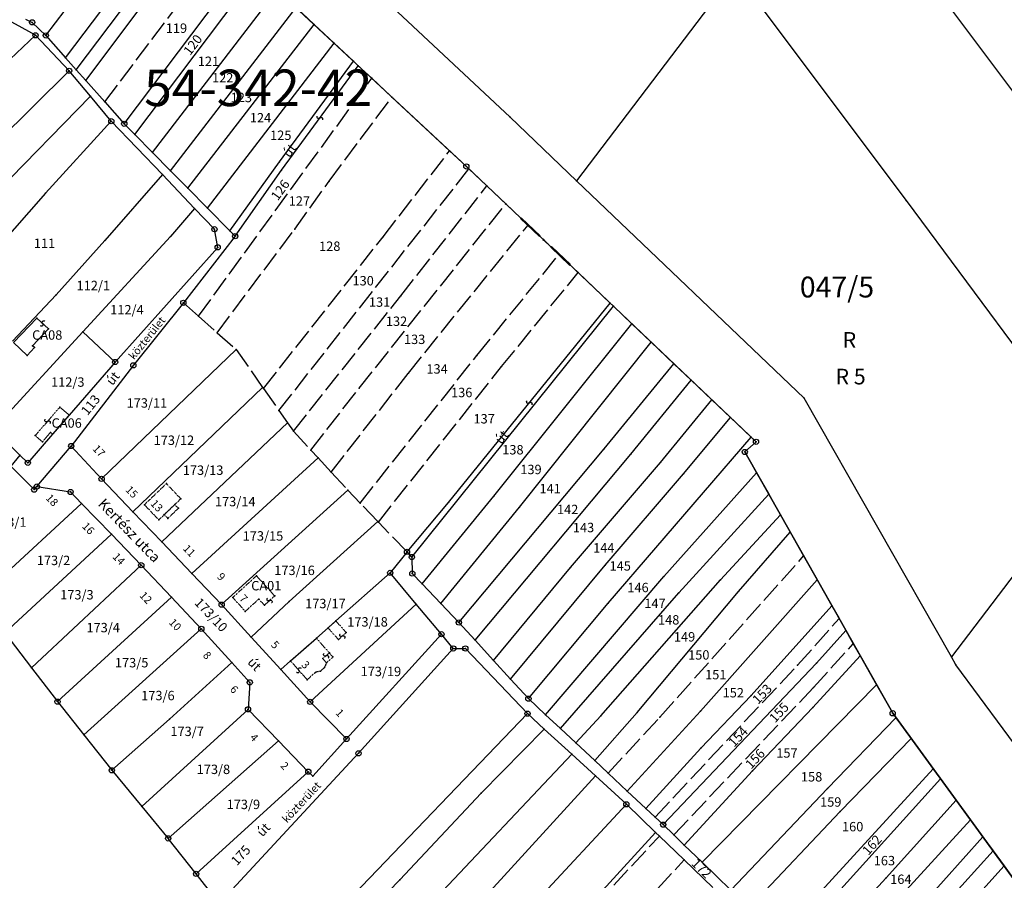
# Model space of a CAD drawing. Extents: x 596999 to 600011, y 195998 to 198002.
# Drawn here: x 599164 to 599542, y 197201 to 197531 of the extents above; entities that cross this region are included whole.
import ezdxf

# ---------------------------------------------------------------- set-up
doc = ezdxf.new("R2010")
doc.units = 0
doc.header["$MEASUREMENT"] = 0
for name, pattern in [('ITR-1-0.20 mm', [0]), ('ITR-10-0.18 mm', [0]), ('ITR-10-0.20 mm', [0]), ('ITR-102-0.16 mm', [0]), ('ITR-11-0.18 mm', [0]), ('ITR-14-0.12 mm', [0]), ('ITR-15-0.18 mm', [0]), ('ITR-16-0.18 mm', [0]), ('ITR-206-0.10 mm', [0]), ('ITR-30-0.18 mm', [3.33556e-28, 0, 3.33556e-28]), ('ITR-31-0.18 mm', [3.33575e-28, 0, 3.33575e-28]), ('ITR-35-0.18 mm', [3.33591e-28, 0, 3.33591e-28]), ('ITR-36-0.18 mm', [3.33573e-28, 0, 3.33573e-28]), ('ITR-43-0.12 mm', [0]), ('ITR-7-0.18 mm', [0]), ('ITR-7-0.20 mm', [0]), ('ITR-79-0.12 mm', [0]), ('ITR-82-0.18 mm', [10, 8, -2]), ('ITR-9-0.18 mm', [0]), ('ITR-94-0.18 mm', [0]), ('ITR-96-0.12 mm', [0])]:
    doc.linetypes.add(name, pattern=pattern)
doc.layers.get('0').update_dxf_attribs({"color": 1})
for name, color, linetype in [('ITR-10-FRL_HATÁR', 90, 'ITR-10-0.18 mm'), ('ITR-102-2000_MA', 202, 'ITR-102-0.16 mm'), ('ITR-11-HRSZ', 90, 'ITR-11-0.18 mm'), ('ITR-14-ALR_MÜV_ÁG', 210, 'ITR-14-0.12 mm'), ('ITR-15-MIN_OSZT', 50, 'ITR-15-0.18 mm'), ('ITR-16-SZA_ALR', 7, 'ITR-16-0.18 mm'), ('ITR-206-HATÁRPONT', 50, 'ITR-206-0.10 mm'), ('ITR-30-LAKóÉPÜLET', 142, 'ITR-30-0.18 mm'), ('ITR-31-GAZD_ÉPÜLET', 74, 'ITR-31-0.18 mm'), ('ITR-35-HÁZSZÁM', 142, 'ITR-35-0.18 mm'), ('ITR-36-ÉPÜLET_TART', 32, 'ITR-36-0.18 mm'), ('ITR-43-UTCANÉV', 10, 'ITR-43-0.12 mm'), ('ITR-7-FEKVÉSHATÁR', 130, 'ITR-7-0.18 mm'), ('ITR-79-KAPCSOLóJEL', 7, 'ITR-79-0.12 mm'), ('ITR-82-TERV_HATÁR', 90, 'ITR-82-0.18 mm'), ('ITR-9-TÖMBHATÁR', 210, 'ITR-9-0.18 mm'), ('ITR-94-REND.LEN_ÉP', 10, 'ITR-94-0.18 mm'), ('ITR-96-GEOKOD', 174, 'ITR-96-0.12 mm'), ('Pont', 1, 'ITR-1-0.20 mm')]:
    doc.layers.add(name, color=color, linetype=linetype)
doc.styles.add('ITR-11-7.00mm dőlt', font='Arial CE', dxfattribs={"width": 6, "oblique": 15, "height": 14})
doc.styles.add('ITR-13-2.00mm dőlt', font='Arial CE', dxfattribs={"width": 4, "oblique": 15, "height": 8})
doc.styles.add('ITR-15-1.50mm dőlt', font='Arial CE', dxfattribs={"width": 3, "oblique": 15, "height": 6})
doc.styles.add('ITR-16-1.50mm dőlt', font='Arial CE', dxfattribs={"width": 3, "oblique": 15, "height": 6})
doc.styles.add('ITR-16-1.80mm dőlt', font='Arial CE', dxfattribs={"width": 2, "oblique": 15, "height": 4})
doc.styles.add('ITR-18-1.80mm dőlt', font='Arial CE', dxfattribs={"width": 2, "oblique": 15, "height": 4})
doc.styles.add('ITR-19-1.50mm dőlt', font='Arial CE', dxfattribs={"oblique": 15, "height": 3})
doc.styles.add('ITR-30-1.50mm álló', font='Arial CE', dxfattribs={"height": 3})
doc.styles.add('ITR-37-2.00mm dőlt', font='Arial CE', dxfattribs={"width": 2, "oblique": 15, "height": 4})
doc.styles.add('ITR-61-1.80mm álló', font='Arial CE', dxfattribs={"width": 2, "height": 4})

# ---------------------------------------------------------------- blocks, each defined once
blk = doc.blocks.new('DAT_2000.FNT-37')
at = {"linetype": 'Continuous'}
for p, q in [((-2, 0.1), (-7, 0.1)), ((-7, 0.1), (-7, -0.1)), ((-2.05, 0.05), (-6.95, 0.05)), ((-6.95, 0.05), (-6.95, -0.05)), ((-2.1, 0), (-6.9, 0)), ((-2.05, -0.05), (-2.05, 0.05)), ((-2, -0.1), (-2, 0.1)), ((-1.05, 0.1), (-1.05, -0.1)), ((-1, -0.1), (-1, 0.1)), ((-0.95, 0.1), (-0.95, -0.1)), ((-0.05, 0.1), (-0.05, -0.1)), ((0, -0.1), (0, 0.1)), ((0.05, -0.1), (0.05, 0.1)), ((1, 0.1), (1, -0.1)), ((6, 0.1), (1, 0.1)), ((1.05, 0.05), (1.05, -0.05)), ((5.95, 0.05), (1.05, 0.05)), ((1.1, 0), (5.9, 0)), ((5.95, -0.05), (5.95, 0.05)), ((6, -0.1), (6, 0.1)), ((-7, -0.1), (-2, -0.1)), ((-6.95, -0.05), (-2.05, -0.05)), ((1, -0.1), (6, -0.1)), ((1.05, -0.05), (5.95, -0.05))]:
    blk.add_line(p, q, dxfattribs=at)
blk.add_circle((0, 0), 0.1, dxfattribs=at)
blk.add_circle((0, 0), 0.1, dxfattribs=at)
blk = doc.blocks.new('DAT_2000.FNT-30')
at = {"linetype": 'Continuous'}
for radius in [0.5, 0.05, 0]:
    blk.add_circle((0, 0), radius, dxfattribs=at)
blk = doc.blocks.new('DAT_2000.FNT-39')
at = {"linetype": 'Continuous'}
for p, q in [((-0.3, 0.35), (-0.25, 0.45)), ((-0.3, 0.25), (-0.3, 0.35)), ((-0.25, 0.15), (-0.3, 0.25)), ((-0.25, 0.45), (-0.15, 0.55)), ((-0.15, 0.05), (-0.25, 0.15)), ((-0.15, 0.55), (-0.05, 0.6)), ((-0.05, 0), (-0.15, 0.05)), ((-0.05, 0.6), (0, 0.6)), ((0, 0), (-0.05, 0)), ((0, 0), (0.05, 0)), ((0.05, 0), (0.15, -0.05)), ((0.05, -0.6), (0, -0.6)), ((0.15, -0.55), (0.05, -0.6)), ((0.15, -0.05), (0.25, -0.15)), ((0.25, -0.45), (0.15, -0.55)), ((0.25, -0.15), (0.3, -0.25)), ((0.3, -0.35), (0.25, -0.45)), ((0.3, -0.25), (0.3, -0.35))]:
    blk.add_line(p, q, dxfattribs=at)

msp = doc.modelspace()

# ---------------------------------------------------------------- linework, layer by layer
at = {"layer": 'ITR-10-FRL_HATÁR', "color": 74, "linetype": 'ITR-10-0.20 mm'}
for p, q in [((599335.8, 197474.31), (599088.33, 197704.81)), ((599549.15, 197498.04), (599439.33, 197645.43)), ((599352.63, 197493.14), (599271.47, 197569.15)), ((599438.85, 197548.77), (599378.06, 197468.84)), ((599438.85, 197548.77), (599504.43, 197461.31)), ((599378.06, 197468.84), (599352.63, 197493.14)), ((599446.89, 197368.77), (599335.8, 197474.31)), ((599465.38, 197385.44), (599378.06, 197468.84)), ((599504.43, 197461.31), (599578.68, 197361.04)), ((599521.81, 197286.28), (599465.38, 197385.44)), ((599442.58, 197364.86), (599446.89, 197368.77)), ((599499.29, 197264.71), (599442.58, 197364.86)), ((599578.68, 197361.04), (599521.81, 197286.28)), ((599523.51, 197283.3), (599521.81, 197286.28)), ((599567.35, 197223.99), (599523.51, 197283.3)), ((599545.91, 197200.85), (599499.29, 197264.71))]:
    msp.add_line(p, q, dxfattribs=at)
at = {"layer": 'ITR-10-FRL_HATÁR', "color": 90, "linetype": 'ITR-10-0.18 mm'}
for p, q in [((599174.49, 197524.5), (599218.99, 197583.11)), ((599182.12, 197515.93), (599227.04, 197575.61)), ((599186.2, 197511.33), (599231.54, 197571.42)), ((599189.83, 197507.25), (599235.42, 197567.8)), ((599204.6, 197490.65), (599251.45, 197552.88)), ((599208.68, 197486.52), (599255.67, 197548.94)), ((599215.43, 197479.69), (599263.24, 197541.89)), ((599222.38, 197472.66), (599270.47, 197535.16)), ((599270.47, 197535.16), (599277.39, 197528.71)), ((599170.57, 197524.57), (599156.26, 197532.45)), ((599166.76, 197530.78), (599169.26, 197529.52)), ((599169.26, 197529.52), (599174.49, 197524.5)), ((599229.01, 197465.95), (599277.39, 197528.71)), ((599277.39, 197528.71), (599285.08, 197521.55)), ((599170.57, 197524.57), (599144.32, 197499.95)), ((599183.46, 197510.96), (599170.57, 197524.57)), ((599174.49, 197524.5), (599182.12, 197515.93)), ((599236.57, 197458.29), (599285.08, 197521.55)), ((599285.08, 197521.55), (599292.53, 197514.61)), ((599182.12, 197515.93), (599186.2, 197511.33)), ((599264.1, 197476.07), (599292.53, 197514.61)), ((599292.53, 197514.61), (599294.34, 197512.92)), ((599294.34, 197512.92), (599299.51, 197508.12)), ((599183.46, 197510.96), (599141.16, 197469.14)), ((599191.6, 197501.23), (599183.46, 197510.96)), ((599186.2, 197511.33), (599189.83, 197507.25)), ((599189.83, 197507.25), (599197.12, 197499.06)), ((599299.51, 197508.12), (599307.26, 197500.9)), ((599191.6, 197501.23), (599153.15, 197461.8)), ((599199.63, 197491.63), (599191.6, 197501.23)), ((599197.12, 197499.06), (599204.6, 197490.65)), ((599307.26, 197500.9), (599329.37, 197480.3)), ((599199.63, 197491.63), (599174.34, 197464.06)), ((599219.21, 197471.15), (599199.63, 197491.63)), ((599204.6, 197490.65), (599208.68, 197486.52)), ((599208.68, 197486.52), (599215.43, 197479.69)), ((599215.43, 197479.69), (599222.38, 197472.66)), ((599329.37, 197480.3), (599335.8, 197474.31)), ((599245.1, 197449.65), (599264.1, 197476.07)), ((599219.21, 197471.15), (599197.15, 197445.88)), ((599231.58, 197458.2), (599219.21, 197471.15)), ((599222.38, 197472.66), (599229.01, 197465.95)), ((599335.8, 197474.31), (599336.79, 197473.37)), ((599336.79, 197473.37), (599343.68, 197466.83)), ((599174.34, 197464.06), (599155.98, 197443.23)), ((599229.01, 197465.95), (599236.57, 197458.29)), ((599343.68, 197466.83), (599350.94, 197459.93)), ((599350.94, 197459.93), (599359.45, 197451.85)), ((599231.58, 197458.2), (599222.35, 197447.41)), ((599239.19, 197450.23), (599231.58, 197458.2)), ((599236.57, 197458.29), (599245.1, 197449.65)), ((599240.43, 197443.28), (599239.19, 197450.23)), ((599245.1, 197449.65), (599247.15, 197447.58)), ((599359.45, 197451.85), (599371.32, 197440.57)), ((599197.15, 197445.88), (599178.45, 197425.06)), ((599222.35, 197447.41), (599188.65, 197410.87)), ((599247.15, 197447.58), (599227.27, 197422.03)), ((599201.08, 197399.33), (599240.43, 197443.28)), ((599371.32, 197440.57), (599378.66, 197433.59)), ((599378.66, 197433.59), (599390.96, 197421.91)), ((599178.45, 197425.06), (599161.73, 197407.3)), ((599227.27, 197422.03), (599208.08, 197398.07)), ((599390.96, 197421.91), (599392.23, 197420.7)), ((599314.91, 197324.6), (599392.23, 197420.7)), ((599392.23, 197420.7), (599399.24, 197414.03)), ((599188.65, 197410.87), (599154.35, 197373.68)), ((599201.08, 197399.33), (599188.65, 197410.87)), ((599346.39, 197347.86), (599399.24, 197414.03)), ((599399.24, 197414.03), (599406.63, 197407.01)), ((599356.19, 197343.65), (599406.63, 197407.01)), ((599406.63, 197407.01), (599415.41, 197398.68)), ((599247.46, 197404.15), (599195.91, 197354.55)), ((599201.08, 197399.33), (599183.43, 197379)), ((599208.08, 197398.07), (599184.26, 197367.14)), ((599388.66, 197366.07), (599415.41, 197398.68)), ((599415.41, 197398.68), (599422.03, 197392.39)), ((599398.89, 197364.05), (599422.03, 197392.39)), ((599422.03, 197392.39), (599429.97, 197384.84)), ((599257.66, 197389.63), (599207.94, 197341.96)), ((599410.29, 197360.87), (599429.97, 197384.84)), ((599429.97, 197384.84), (599437.09, 197378.08)), ((599183.43, 197379), (599177.07, 197371.67)), ((599419.1, 197356.45), (599437.09, 197378.08)), ((599437.09, 197378.08), (599445.02, 197370.54)), ((599154.35, 197373.68), (599164.61, 197363.63)), ((599267.19, 197376.07), (599218.99, 197330.38)), ((599177.07, 197371.67), (599167.58, 197360.73)), ((599390.21, 197306.92), (599445.02, 197370.54)), ((599445.02, 197370.54), (599446.89, 197368.77)), ((599171.07, 197351.61), (599184.26, 197367.14)), ((599184.26, 197367.14), (599195.91, 197354.55)), ((599332.91, 197299.5), (599388.66, 197366.07)), ((599446.89, 197368.77), (599442.58, 197364.86)), ((599164.61, 197363.63), (599161.1, 197359.39)), ((599164.61, 197363.63), (599167.58, 197360.73)), ((599278.93, 197362.61), (599230.57, 197318.26)), ((599339.14, 197292.69), (599398.89, 197364.05)), ((599442.58, 197364.86), (599447.09, 197356.9)), ((599170.06, 197350.42), (599161.1, 197359.39)), ((599375.76, 197320.55), (599410.29, 197360.87)), ((599195.91, 197354.55), (599207.94, 197341.96)), ((599389.05, 197321.52), (599419.1, 197356.45)), ((599411.5, 197317.17), (599447.09, 197356.9)), ((599447.09, 197356.9), (599451.74, 197348.69)), ((599170.06, 197350.42), (599171.07, 197351.61)), ((599171.07, 197351.61), (599183.99, 197349.53)), ((599290.33, 197350.26), (599241.95, 197306.34)), ((599188.2, 197345.17), (599183.99, 197349.53)), ((599318.84, 197314.28), (599346.39, 197347.86)), ((599417.32, 197310.91), (599451.74, 197348.69)), ((599451.74, 197348.69), (599456.24, 197340.74)), ((599148.27, 197308.49), (599188.2, 197345.17)), ((599199.68, 197333.3), (599188.2, 197345.17)), ((599326.02, 197306.74), (599356.19, 197343.65)), ((599207.94, 197341.96), (599218.99, 197330.38)), ((599433.21, 197315.9), (599456.24, 197340.74)), ((599456.24, 197340.74), (599459.99, 197334.11)), ((599301.81, 197338.26), (599267.84, 197307.55)), ((599158.76, 197295.58), (599199.68, 197333.3)), ((599211.12, 197321.47), (599199.68, 197333.3)), ((599440.2, 197311.4), (599459.99, 197334.11)), ((599459.99, 197334.11), (599465.15, 197324.99)), ((599218.99, 197330.38), (599230.57, 197318.26)), ((599313.04, 197326.55), (599306.6, 197318.51)), ((599314.91, 197324.6), (599313.04, 197326.55)), ((599314.91, 197324.6), (599315.06, 197318.26)), ((599465.15, 197324.99), (599470.31, 197315.89)), ((599211.12, 197321.47), (599169.08, 197282.09)), ((599222.67, 197309.23), (599211.12, 197321.47)), ((599346.16, 197285), (599375.76, 197320.55)), ((599352.78, 197277.76), (599389.05, 197321.52)), ((599230.57, 197318.26), (599241.95, 197306.34)), ((599285.76, 197300.1), (599306.6, 197318.51)), ((599316.59, 197306.56), (599306.6, 197318.51)), ((599315.06, 197318.26), (599318.84, 197314.28)), ((599366.17, 197264.17), (599411.5, 197317.17)), ((599318.84, 197314.28), (599326.02, 197306.74)), ((599387.39, 197263.76), (599433.21, 197315.9)), ((599425.65, 197265.54), (599470.31, 197315.89)), ((599470.31, 197315.89), (599475.96, 197305.91)), ((599178.98, 197269.16), (599222.67, 197309.23)), ((599234.15, 197297.07), (599222.67, 197309.23)), ((599371.84, 197258.88), (599417.32, 197310.91)), ((599401.3, 197264.98), (599440.2, 197311.4)), ((599241.95, 197306.34), (599253.3, 197293.89)), ((599267.84, 197307.55), (599253.3, 197293.89)), ((599275.93, 197269.08), (599316.59, 197306.56)), ((599326.24, 197295.02), (599316.59, 197306.56)), ((599326.02, 197306.74), (599332.91, 197299.5)), ((599359.59, 197270.31), (599390.21, 197306.92)), ((599444.98, 197271.46), (599475.96, 197305.91)), ((599475.96, 197305.91), (599478.72, 197301.03)), ((599478.72, 197301.03), (599481.33, 197296.43)), ((599278.27, 197293.48), (599282.76, 197297.46)), ((599282.76, 197297.46), (599285.76, 197300.1)), ((599332.91, 197299.5), (599339.14, 197292.69)), ((599158.76, 197295.58), (599169.08, 197282.09)), ((599189.05, 197256.44), (599234.15, 197297.07)), ((599234.15, 197297.07), (599245.86, 197284.14)), ((599253.3, 197293.89), (599264.64, 197281.45)), ((599268.39, 197284.76), (599278.27, 197293.48)), ((599289.83, 197254.87), (599326.24, 197295.02)), ((599330.8, 197289.56), (599326.24, 197295.02)), ((599470.03, 197283.88), (599481.33, 197296.43)), ((599481.33, 197296.43), (599484.2, 197291.37)), ((599330.8, 197289.56), (599294.45, 197249.36)), ((599330.8, 197289.56), (599335.42, 197289.54)), ((599335.42, 197289.54), (599359.27, 197264.57)), ((599339.14, 197292.69), (599346.16, 197285)), ((599484.2, 197291.37), (599486.81, 197286.76)), ((599468.63, 197266.96), (599486.81, 197286.76)), ((599486.81, 197286.76), (599493.15, 197275.56)), ((599169.08, 197282.09), (599178.98, 197269.16)), ((599221.99, 197262.4), (599245.86, 197284.14)), ((599245.86, 197284.14), (599252.73, 197276.55)), ((599264.64, 197281.45), (599268.39, 197284.76)), ((599346.16, 197285), (599352.78, 197277.76)), ((599411.3, 197222.03), (599470.03, 197283.88)), ((599264.64, 197281.45), (599275.93, 197269.08)), ((599252.73, 197276.55), (599252.07, 197266.2)), ((599352.78, 197277.76), (599359.59, 197270.31)), ((599426.18, 197207.58), (599493.15, 197275.56)), ((599493.15, 197275.56), (599499.29, 197264.71)), ((599425.78, 197251.3), (599444.98, 197271.46)), ((599178.98, 197269.16), (599189.05, 197256.44)), ((599289.83, 197254.87), (599275.93, 197269.08)), ((599359.59, 197270.31), (599366.17, 197264.17)), ((599445.59, 197242.66), (599468.63, 197266.96)), ((599252.07, 197266.2), (599211.29, 197229.02)), ((599252.07, 197266.2), (599263.72, 197254.16)), ((599275.46, 197177.41), (599359.27, 197264.57)), ((599359.27, 197264.57), (599365.69, 197258.68)), ((599366.17, 197264.17), (599371.84, 197258.88)), ((599377.76, 197253.35), (599387.39, 197263.76)), ((599385.03, 197246.56), (599401.3, 197264.98)), ((599397.51, 197234.9), (599425.65, 197265.54)), ((599499.29, 197264.71), (599500.55, 197262.99)), ((599199.82, 197242.85), (599221.99, 197262.4)), ((599474.3, 197235.91), (599500.55, 197262.99)), ((599500.55, 197262.99), (599506.34, 197255.05)), ((599189.05, 197256.44), (599199.82, 197242.85)), ((599341.5, 197234.06), (599365.69, 197258.68)), ((599365.69, 197258.68), (599376.2, 197249.03)), ((599371.84, 197258.88), (599377.76, 197253.35)), ((599221.46, 197216.75), (599263.72, 197254.16)), ((599263.72, 197254.16), (599275.18, 197242.32)), ((599276.86, 197240.58), (599289.83, 197254.87)), ((599377.76, 197253.35), (599385.03, 197246.56)), ((599479.16, 197227.06), (599506.34, 197255.05)), ((599506.34, 197255.05), (599514.84, 197243.42)), ((599294.45, 197249.36), (599244.27, 197195.36)), ((599310.85, 197179.79), (599376.2, 197249.03)), ((599376.2, 197249.03), (599385.3, 197240.69)), ((599404.62, 197228.26), (599425.78, 197251.3)), ((599385.03, 197246.56), (599390.17, 197241.75)), ((599199.82, 197242.85), (599211.29, 197229.02)), ((599232.17, 197203.14), (599275.18, 197242.32)), ((599275.18, 197242.32), (599276.86, 197240.58)), ((599385.3, 197240.69), (599326.63, 197176.6)), ((599385.3, 197240.69), (599397.15, 197229.82)), ((599390.17, 197241.75), (599397.51, 197234.9)), ((599419.37, 197214.19), (599445.59, 197242.66)), ((599456.09, 197179.35), (599514.84, 197243.42)), ((599514.84, 197243.42), (599517.59, 197239.64)), ((599459.89, 197175.82), (599517.59, 197239.64)), ((599517.59, 197239.64), (599523.6, 197231.41)), ((599310.32, 197200.91), (599341.5, 197234.06)), ((599397.51, 197234.9), (599404.62, 197228.26)), ((599437.21, 197196.88), (599474.3, 197235.91)), ((599346, 197174.95), (599397.15, 197229.82)), ((599397.15, 197229.82), (599408.35, 197219.06)), ((599496.85, 197201.63), (599523.6, 197231.41)), ((599523.6, 197231.41), (599529.11, 197223.87)), ((599211.29, 197229.02), (599221.46, 197216.75)), ((599404.62, 197228.26), (599408.17, 197224.94)), ((599444.28, 197190.31), (599479.16, 197227.06)), ((599408.17, 197224.94), (599411.3, 197222.03)), ((599411.3, 197222.03), (599415.32, 197218.12)), ((599500.46, 197192.6), (599529.11, 197223.87)), ((599529.11, 197223.87), (599533.84, 197217.39)), ((599388.1, 197196.88), (599408.35, 197219.06)), ((599408.35, 197219.06), (599409.81, 197217.66)), ((599415.32, 197218.12), (599419.37, 197214.19)), ((599232.17, 197203.14), (599221.46, 197216.75)), ((599409.81, 197217.66), (599419.33, 197208.51)), ((599419.37, 197214.19), (599426.18, 197207.58)), ((599502.63, 197182.42), (599533.84, 197217.39)), ((599533.84, 197217.39), (599537.8, 197211.96)), ((599505.94, 197176.71), (599537.8, 197211.96)), ((599537.8, 197211.96), (599542, 197206.21)), ((599419.33, 197208.51), (599430.34, 197197.93)), ((599426.18, 197207.58), (599437.21, 197196.88)), ((599236.76, 197197.3), (599232.17, 197203.14)), ((599524.21, 197186.52), (599542, 197206.21)), ((599542, 197206.21), (599545.91, 197200.85)), ((599246.3, 197135.18), (599310.32, 197200.91)), ((599477.1, 197180.32), (599496.85, 197201.63))]:
    msp.add_line(p, q, dxfattribs=at)
at = {"layer": 'ITR-16-SZA_ALR', "color": 7, "linetype": 'ITR-16-0.18 mm'}
for p, q in [((599264.88, 197472.84), (599294.34, 197512.92)), ((599247.15, 197447.58), (599264.88, 197472.84)), ((599328.93, 197345.48), (599390.96, 197421.91)), ((599313.04, 197326.55), (599328.93, 197345.48))]:
    msp.add_line(p, q, dxfattribs=at)
at = {"layer": 'ITR-30-LAKóÉPÜLET', "color": 142, "linetype": 'ITR-30-0.18 mm'}
for p, q in [((599220.76, 197352.72), (599212.31, 197344.63)), ((599226.29, 197346.94), (599220.76, 197352.72)), ((599223.98, 197344.73), (599226.29, 197346.94)), ((599212.31, 197344.63), (599217.84, 197338.85)), ((599219.94, 197340.85), (599223.98, 197344.73)), ((599217.84, 197338.85), (599219.94, 197340.85)), ((599246.19, 197309.11), (599255.3, 197317.38)), ((599255.3, 197317.38), (599262.29, 197309.68)), ((599251.03, 197303.78), (599246.19, 197309.11)), ((599256.21, 197308.49), (599251.03, 197303.78)), ((599258.36, 197306.12), (599256.21, 197308.49)), ((599262.29, 197309.68), (599258.36, 197306.12)), ((599268.39, 197284.76), (599278.27, 197293.48)), ((599278.27, 197293.48), (599283.25, 197287.84)), ((599283.25, 197287.84), (599280.76, 197285.64)), ((599282.13, 197284.09), (599284.62, 197286.29)), ((599284.62, 197286.29), (599283.25, 197287.84)), ((599274.74, 197277.57), (599268.39, 197284.76)), ((599281.38, 197282.22), (599279.9, 197280.91)), ((599280.76, 197285.64), (599282.13, 197284.09)), ((599282.13, 197284.09), (599281.38, 197282.22)), ((599277.95, 197280.4), (599274.74, 197277.57)), ((599279.9, 197280.91), (599277.95, 197280.4))]:
    msp.add_line(p, q, dxfattribs=at)
at = {"layer": 'ITR-31-GAZD_ÉPÜLET', "color": 74, "linetype": 'ITR-31-0.18 mm'}
for p, q in [((599170.47, 197371.14), (599179.92, 197382.04)), ((599179.92, 197382.04), (599183.43, 197379)), ((599183.43, 197379), (599177.07, 197371.67)), ((599173.21, 197368.77), (599170.47, 197371.14)), ((599176.3, 197372.34), (599173.21, 197368.77)), ((599177.07, 197371.67), (599176.3, 197372.34)), ((599282.76, 197297.46), (599285.76, 197300.1)), ((599286.74, 197292.96), (599282.76, 197297.46)), ((599285.76, 197300.1), (599289.73, 197295.61)), ((599289.73, 197295.61), (599286.74, 197292.96))]:
    msp.add_line(p, q, dxfattribs=at)
at = {"layer": 'ITR-36-ÉPÜLET_TART', "color": 32, "linetype": 'ITR-36-0.18 mm'}
for p, q in [((599223.98, 197344.73), (599219.94, 197340.85)), ((599221.32, 197339.4), (599225.36, 197343.28)), ((599225.36, 197343.28), (599223.98, 197344.73)), ((599219.94, 197340.85), (599221.32, 197339.4))]:
    msp.add_line(p, q, dxfattribs=at)
at = {"layer": 'ITR-7-FEKVÉSHATÁR', "color": 130, "linetype": 'ITR-7-0.18 mm'}
for p, q in [((599088.33, 197704.81), (599335.8, 197474.31)), ((599335.8, 197474.31), (599446.89, 197368.77)), ((599446.89, 197368.77), (599442.58, 197364.86)), ((599442.58, 197364.86), (599499.29, 197264.71)), ((599499.29, 197264.71), (599545.91, 197200.85))]:
    msp.add_line(p, q, dxfattribs=at)
at = {"layer": 'ITR-7-FEKVÉSHATÁR', "color": 50, "linetype": 'ITR-7-0.20 mm'}
for p, q in [((599088.33, 197704.81), (599335.8, 197474.31)), ((599335.8, 197474.31), (599446.89, 197368.77)), ((599446.89, 197368.77), (599442.58, 197364.86)), ((599442.58, 197364.86), (599499.29, 197264.71)), ((599499.29, 197264.71), (599545.91, 197200.85))]:
    msp.add_line(p, q, dxfattribs=at)
at = {"layer": 'ITR-82-TERV_HATÁR', "color": 90, "linetype": 'ITR-82-0.18 mm'}
for p, q in [((599197.12, 197499.06), (599243.46, 197560.31)), ((599233.11, 197416.86), (599299.51, 197508.12)), ((599283.15, 197468.65), (599307.26, 197500.9)), ((599303.9, 197447.34), (599329.37, 197480.3)), ((599263.9, 197380.74), (599336.79, 197473.37)), ((599269.96, 197450.21), (599283.15, 197468.65)), ((599310.65, 197424.67), (599343.68, 197466.83)), ((599294.68, 197389.32), (599350.94, 197459.93)), ((599240.21, 197410.57), (599269.96, 197450.21)), ((599313.58, 197395.11), (599359.45, 197451.85)), ((599257.98, 197389.18), (599303.9, 197447.34)), ((599339.87, 197401.89), (599371.32, 197440.57)), ((599349.29, 197397.59), (599378.66, 197433.59)), ((599227.27, 197422.03), (599233.11, 197416.86)), ((599269.45, 197372.86), (599310.65, 197424.67)), ((599233.11, 197416.86), (599240.21, 197410.57)), ((599240.21, 197410.57), (599247.46, 197404.15)), ((599247.46, 197404.15), (599257.66, 197389.63)), ((599295.07, 197345.3), (599339.87, 197401.89)), ((599302.05, 197338.01), (599349.29, 197397.59)), ((599283.97, 197357.15), (599313.58, 197395.11)), ((599257.66, 197389.63), (599257.98, 197389.18)), ((599257.98, 197389.18), (599263.9, 197380.74)), ((599276.18, 197365.58), (599294.68, 197389.32)), ((599263.9, 197380.74), (599267.19, 197376.07)), ((599267.19, 197376.07), (599269.45, 197372.86)), ((599269.45, 197372.86), (599276.18, 197365.58)), ((599276.18, 197365.58), (599278.93, 197362.61)), ((599278.93, 197362.61), (599283.97, 197357.15)), ((599283.97, 197357.15), (599290.33, 197350.26)), ((599295.07, 197345.3), (599290.33, 197350.26)), ((599301.81, 197338.26), (599295.07, 197345.3)), ((599302.05, 197338.01), (599301.81, 197338.26)), ((599313.04, 197326.55), (599302.05, 197338.01)), ((599409.98, 197263.2), (599465.15, 197324.99)), ((599462.79, 197283.1), (599478.72, 197301.03)), ((599468.89, 197274.55), (599484.2, 197291.37)), ((599408.17, 197224.94), (599462.79, 197283.1)), ((599415.32, 197218.12), (599468.89, 197274.55)), ((599390.17, 197241.75), (599409.98, 197263.2)), ((599378.76, 197184.12), (599409.81, 197217.66)), ((599395.52, 197182.65), (599419.33, 197208.51))]:
    msp.add_line(p, q, dxfattribs=at)
at = {"layer": 'ITR-94-REND.LEN_ÉP', "color": 10, "linetype": 'ITR-94-0.18 mm'}
for p, q in [((599162.17, 197406.76), (599171.06, 197416.2)), ((599171.06, 197416.2), (599175.49, 197412.03)), ((599169.43, 197405.59), (599175.49, 197412.03)), ((599162.17, 197406.76), (599167.35, 197401.88)), ((599167.35, 197401.88), (599170.18, 197404.89)), ((599170.18, 197404.89), (599169.43, 197405.59))]:
    msp.add_line(p, q, dxfattribs=at)
at = {"layer": 'Pont', "color": 1}
for p in [(599169.26, 197529.52), (599277.39, 197528.71), (599170.57, 197524.57), (599174.49, 197524.5), (599285.08, 197521.55), (599182.12, 197515.93), (599292.53, 197514.61), (599294.34, 197512.92), (599183.46, 197510.96), (599186.2, 197511.33), (599189.83, 197507.25), (599299.51, 197508.12), (599191.6, 197501.23), (599197.12, 197499.06), (599307.26, 197500.9), (599199.63, 197491.63), (599204.6, 197490.65), (599279.61, 197492.88), (599352.63, 197493.14), (599208.68, 197486.52), (599215.43, 197479.69), (599329.37, 197480.3), (599264.1, 197476.07), (599219.21, 197471.15), (599222.38, 197472.66), (599264.88, 197472.84), (599335.8, 197474.31), (599335.8, 197474.31), (599336.79, 197473.37), (599283.15, 197468.65), (599378.06, 197468.84), (599174.34, 197464.06), (599229.01, 197465.95), (599343.68, 197466.83), (599350.94, 197459.93), (599504.43, 197461.31), (599231.58, 197458.2), (599236.57, 197458.29), (599239.19, 197450.23), (599245.1, 197449.65), (599269.96, 197450.21), (599359.45, 197451.85), (599197.15, 197445.88), (599222.35, 197447.41), (599247.15, 197447.58), (599303.9, 197447.34), (599365.38, 197446.21), (599240.43, 197443.28), (599371.32, 197440.57), (599378.66, 197433.59), (599178.45, 197425.06), (599227.27, 197422.03), (599310.65, 197424.67), (599390.96, 197421.91), (599392.23, 197420.7), (599171.06, 197416.2), (599233.11, 197416.86), (599173.28, 197414.12), (599175.49, 197412.03), (599188.65, 197410.87), (599240.21, 197410.57), (599399.24, 197414.03), (599406.63, 197407.01), (599169.43, 197405.59), (599170.18, 197404.89), (599247.46, 197404.15), (599167.35, 197401.88), (599201.08, 197399.33), (599339.87, 197401.89), (599208.08, 197398.07), (599349.29, 197397.59), (599415.41, 197398.68), (599313.58, 197395.11), (599422.03, 197392.39), (599257.66, 197389.63), (599257.98, 197389.18), (599294.68, 197389.32), (599429.97, 197384.84), (599465.38, 197385.44), (599179.92, 197382.04), (599263.9, 197380.74), (599359.94, 197383.7), (599175.2, 197376.59), (599183.43, 197379), (599437.09, 197378.08), (599267.19, 197376.07), (599269.45, 197372.86), (599170.47, 197371.14), (599176.3, 197372.34), (599177.07, 197371.67), (599445.02, 197370.54), (599173.21, 197368.77), (599184.26, 197367.14), (599276.18, 197365.58), (599388.66, 197366.07), (599446.89, 197368.77), (599446.89, 197368.77), (599164.61, 197363.63), (599278.93, 197362.61), (599398.89, 197364.05), (599442.58, 197364.86), (599442.58, 197364.86), (599167.58, 197360.73), (599410.29, 197360.87), (599195.91, 197354.55), (599283.97, 197357.15), (599419.1, 197356.45), (599447.09, 197356.9), (599170.06, 197350.42), (599171.07, 197351.61), (599220.76, 197352.72), (599290.33, 197350.26), (599183.99, 197349.53), (599226.29, 197346.94), (599346.39, 197347.86), (599451.74, 197348.69), (599188.2, 197345.17), (599212.31, 197344.63), (599223.98, 197344.73), (599225.36, 197343.28), (599295.07, 197345.3), (599328.93, 197345.48), (599356.19, 197343.65), (599207.94, 197341.96), (599217.84, 197338.85), (599219.94, 197340.85), (599221.32, 197339.4), (599456.24, 197340.74), (599301.81, 197338.26), (599302.05, 197338.01), (599199.68, 197333.3), (599459.99, 197334.11), (599218.99, 197330.38), (599313.04, 197326.55), (599314.91, 197324.6), (599465.15, 197324.99), (599211.12, 197321.47), (599375.76, 197320.55), (599389.05, 197321.52), (599230.57, 197318.26), (599255.3, 197317.38), (599306.6, 197318.51), (599315.06, 197318.26), (599411.5, 197317.17), (599318.84, 197314.28), (599433.21, 197315.9), (599470.31, 197315.89), (599222.67, 197309.23), (599246.19, 197309.11), (599256.21, 197308.49), (599262.29, 197309.68), (599417.32, 197310.91), (599440.2, 197311.4), (599241.95, 197306.34), (599258.36, 197306.12), (599260.32, 197307.9), (599267.84, 197307.55), (599316.59, 197306.56), (599326.02, 197306.74), (599390.21, 197306.92), (599475.96, 197305.91), (599251.03, 197303.78), (599478.72, 197301.03), (599282.76, 197297.46), (599285.76, 197300.1), (599332.91, 197299.5), (599234.15, 197297.07), (599253.3, 197293.89), (599278.27, 197293.48), (599289.73, 197295.61), (599326.24, 197295.02), (599481.33, 197296.43), (599286.74, 197292.96), (599330.8, 197289.56), (599335.42, 197289.54), (599339.14, 197292.69), (599484.2, 197291.37), (599283.25, 197287.84), (599284.62, 197286.29), (599486.81, 197286.76), (599521.81, 197286.28), (599169.08, 197282.09), (599245.86, 197284.14), (599268.39, 197284.76), (599280.76, 197285.64), (599281.38, 197282.22), (599282.13, 197284.09), (599346.16, 197285), (599462.79, 197283.1), (599470.03, 197283.88), (599523.51, 197283.3), (599264.64, 197281.45), (599277.95, 197280.4), (599279.9, 197280.91), (599252.73, 197276.55), (599274.74, 197277.57), (599352.78, 197277.76), (599468.89, 197274.55), (599493.15, 197275.56), (599444.98, 197271.46), (599178.98, 197269.16), (599275.93, 197269.08), (599359.59, 197270.31), (599468.63, 197266.96), (599252.07, 197266.2), (599359.27, 197264.57), (599366.17, 197264.17), (599387.39, 197263.76), (599401.3, 197264.98), (599409.98, 197263.2), (599425.65, 197265.54), (599499.29, 197264.71), (599499.29, 197264.71), (599221.99, 197262.4), (599500.55, 197262.99), (599189.05, 197256.44), (599365.69, 197258.68), (599371.84, 197258.88), (599263.72, 197254.16), (599289.83, 197254.87), (599377.76, 197253.35), (599506.34, 197255.05), (599294.45, 197249.36), (599376.2, 197249.03), (599425.78, 197251.3), (599385.03, 197246.56), (599199.82, 197242.85), (599275.18, 197242.32), (599276.86, 197240.58), (599385.3, 197240.69), (599390.17, 197241.75), (599445.59, 197242.66), (599514.84, 197243.42), (599517.59, 197239.64), (599341.5, 197234.06), (599397.51, 197234.9), (599474.3, 197235.91), (599397.15, 197229.82), (599523.6, 197231.41), (599211.29, 197229.02), (599404.62, 197228.26), (599479.16, 197227.06), (599408.17, 197224.94), (599411.3, 197222.03), (599529.11, 197223.87), (599408.35, 197219.06), (599415.32, 197218.12), (599221.46, 197216.75), (599409.81, 197217.66), (599419.37, 197214.19), (599533.84, 197217.39), (599537.8, 197211.96), (599419.33, 197208.51), (599426.18, 197207.58), (599232.17, 197203.14), (599542, 197206.21), (599310.32, 197200.91), (599496.85, 197201.63)]:
    msp.add_point(p, dxfattribs=at)

# ---------------------------------------------------------------- block references
at = {"layer": 'ITR-206-HATÁRPONT', "color": 50, "linetype": 'Continuous', "xscale": 2, "yscale": 2}
for p in [(599335.8, 197474.31), (599446.89, 197368.77), (599442.58, 197364.86), (599499.29, 197264.71)]:
    msp.add_blockref('DAT_2000.FNT-30', p, dxfattribs=at)
at = {"layer": 'ITR-7-FEKVÉSHATÁR', "color": 130, "linetype": 'Continuous', "xscale": 2, "yscale": 2, "rotation": 136.5}
msp.add_blockref('DAT_2000.FNT-37', (599365.38, 197446.21), dxfattribs=at)
at = {"layer": 'ITR-79-KAPCSOLóJEL', "color": 7, "linetype": 'Continuous', "xscale": 2, "yscale": 2}
for p, rotation in [((599279.61, 197492.88), 53.7), ((599173.28, 197414.12), 316.7), ((599359.94, 197383.7), 230.9), ((599175.2, 197376.59), 229.1), ((599260.32, 197307.9), 42.2), ((599288.24, 197294.28), 41.6), ((599282, 197286.74), 41.50000000000001), ((599271.56, 197281.16), 131.5)]:
    msp.add_blockref('DAT_2000.FNT-39', p, dxfattribs=dict(at, rotation=rotation))
at = {"layer": 'ITR-9-TÖMBHATÁR', "color": 210, "linetype": 'Continuous', "xscale": 2, "yscale": 2}
for p in [(599169.26, 197529.52), (599170.57, 197524.57), (599174.49, 197524.5), (599183.46, 197510.96), (599199.63, 197491.63), (599204.6, 197490.65), (599239.19, 197450.23), (599247.15, 197447.58), (599240.43, 197443.28), (599227.27, 197422.03), (599201.08, 197399.33), (599208.08, 197398.07), (599184.26, 197367.14), (599167.58, 197360.73), (599195.91, 197354.55), (599170.06, 197350.42), (599171.07, 197351.61), (599183.99, 197349.53), (599313.04, 197326.55), (599314.91, 197324.6), (599211.12, 197321.47), (599306.6, 197318.51), (599315.06, 197318.26), (599241.95, 197306.34), (599234.15, 197297.07), (599332.91, 197299.5), (599326.24, 197295.02), (599330.8, 197289.56), (599335.42, 197289.54), (599252.73, 197276.55), (599359.59, 197270.31), (599178.98, 197269.16), (599252.07, 197266.2), (599275.93, 197269.08), (599359.27, 197264.57), (599289.83, 197254.87), (599294.45, 197249.36), (599199.82, 197242.85), (599275.18, 197242.32), (599397.15, 197229.82), (599411.3, 197222.03), (599221.46, 197216.75), (599232.17, 197203.14)]:
    msp.add_blockref('DAT_2000.FNT-30', p, dxfattribs=at)

# ---------------------------------------------------------------- texts
at = {"layer": 'ITR-102-2000_MA', "color": 202, "linetype": 'Continuous', "style": 'ITR-11-7.00mm dőlt', "oblique": 15}
msp.add_text('54-342-42', height=14, dxfattribs=at).set_placement((599212.24, 197497.43))
at = {"layer": 'ITR-11-HRSZ', "color": 90, "linetype": 'Continuous', "style": 'ITR-16-1.80mm dőlt', "oblique": 15}
for s, p in [('119', (599220.53, 197525.5)), ('121', (599232.81, 197512.8)), ('122', (599238.27, 197506.5)), ('123', (599245.41, 197498.94)), ('124', (599252.76, 197491.17)), ('125', (599260.53, 197484.45)), ('127', (599267.67, 197459.25)), ('111', (599169.94, 197443.07)), ('128', (599279.32, 197441.93)), ('112/1', (599186.32, 197426.87)), ('130', (599292.13, 197428.7)), ('131', (599298.43, 197420.51)), ('112/4', (599199.21, 197417.58)), ('132', (599304.94, 197413.16)), ('133', (599311.87, 197406.23)), ('134', (599320.48, 197394.89)), ('112/3', (599176.53, 197389.86)), ('136', (599329.93, 197385.86)), ('173/11', (599205.5, 197381.84)), ('137', (599338.54, 197375.78)), ('173/12', (599215.86, 197367.56)), ('138', (599349.56, 197363.92)), ('173/13', (599227.06, 197356.08)), ('139', (599356.49, 197356.36)), ('141', (599363.84, 197349.01)), ('173/14', (599239.38, 197344.04)), ('142', (599370.56, 197341.03)), ('173/1', (599154.28, 197336.17)), ('143', (599376.65, 197334.1)), ('173/15', (599250.02, 197330.88)), ('144', (599384.42, 197326.33)), ('173/2', (599171.06, 197321.5)), ('173/16', (599262.12, 197317.69)), ('145', (599390.72, 197319.4)), ('173/3', (599180.02, 197308.34)), ('146', (599397.54, 197311.11)), ('173/17', (599273.96, 197304.98)), ('147', (599404.05, 197305.02)), ('173/18', (599290.12, 197297.94)), ('148', (599409.3, 197298.72)), ('173/4', (599190.1, 197295.74)), ('149', (599415.39, 197292.21)), ('173/5', (599201.02, 197282.3)), ('150', (599420.85, 197285.28)), ('173/19', (599295.24, 197278.94)), ('151', (599427.36, 197277.72)), ('152', (599434.08, 197270.79)), ('173/6', (599211.1, 197269.7)), ('173/7', (599222.3, 197255.98)), ('157', (599454.66, 197247.69)), ('173/8', (599232.38, 197241.42)), ('158', (599464.11, 197238.56)), ('173/9', (599243.86, 197227.98)), ('159', (599471.46, 197228.9)), ('160', (599479.86, 197219.45)), ('163', (599492.04, 197206.43)), ('164', (599498.34, 197199.29))]:
    msp.add_text(s, height=3.6, dxfattribs=at).set_placement(p)
for s, rotation, p in [('120', 53, (599229.87, 197516.58)), ('126', 54, (599263.47, 197460.93)), ('113', 51.3, (599190.51, 197378.6)), ('173/10', 313.3, (599231.26, 197306.85)), ('153', 46.5, (599447.69, 197267.89)), ('155', 46.5, (599454.18, 197260.81)), ('154', 46.5, (599438.49, 197251.47)), ('156', 46.5, (599445, 197243.07)), ('162', 47.9, (599489.94, 197210)), ('175', 47.1, (599247.8, 197206.06)), ('172', 316.1, (599421.82, 197206.8))]:
    msp.add_text(s, height=3.6, rotation=rotation, dxfattribs=at).set_placement(p)
at = {"layer": 'ITR-11-HRSZ', "color": 142, "linetype": 'Continuous', "style": 'ITR-13-2.00mm dőlt', "oblique": 15}
msp.add_text('047/5', height=8, dxfattribs=at).set_placement((599463.68, 197424.08))
at = {"layer": 'ITR-14-ALR_MÜV_ÁG', "color": 32, "linetype": 'Continuous', "style": 'ITR-15-1.50mm dőlt', "oblique": 15}
msp.add_text('R', height=6, dxfattribs=at).set_placement((599480.11, 197404.81))
at = {"layer": 'ITR-14-ALR_MÜV_ÁG', "color": 210, "linetype": 'Continuous', "style": 'ITR-18-1.80mm dőlt', "oblique": 15}
for rotation, p in [(51.3, (599200.08, 197390.08)), (313.3, (599251.62, 197284.07)), (47.1, (599257.61, 197217.11))]:
    msp.add_text('út', height=3.6, rotation=rotation, dxfattribs=at).set_placement(p)
at = {"layer": 'ITR-15-MIN_OSZT', "color": 50, "linetype": 'Continuous', "style": 'ITR-19-1.50mm dőlt', "oblique": 15}
for rotation, p in [(51.3, (599208.36, 197399.98)), (47.1, (599267, 197222.46))]:
    msp.add_text('közterület', height=3, rotation=rotation, dxfattribs=at).set_placement(p)
at = {"layer": 'ITR-15-MIN_OSZT', "color": 253, "linetype": 'Continuous', "style": 'ITR-16-1.50mm dőlt', "oblique": 15}
msp.add_text('R 5', height=6, dxfattribs=at).set_placement((599477.36, 197390.76))
at = {"layer": 'ITR-16-SZA_ALR', "color": 7, "linetype": 'Continuous', "style": 'ITR-18-1.80mm dőlt', "oblique": 15}
for rotation, p in [(53.7, (599267.96, 197477.42)), (51.2, (599349.18, 197367.58))]:
    msp.add_text('út', height=3.6, rotation=rotation, dxfattribs=at).set_placement(p)
at = {"layer": 'ITR-35-HÁZSZÁM', "color": 142, "linetype": 'Continuous', "style": 'ITR-30-1.50mm álló'}
for s, rotation, p in [('17', 313.7, (599192.24, 197365.89)), ('15', 313.7, (599204.84, 197350.14)), ('18', 313.7, (599174.24, 197346.99)), ('13', 313.7, (599214.43, 197344.86)), ('16', 313.7, (599188.19, 197336.19)), ('11', 313.7, (599226.89, 197327.64)), ('14', 313.7, (599199.89, 197324.49)), ('9', 313.7, (599239.94, 197316.84)), ('12', 313.7, (599210.24, 197309.64)), ('7', 314.3, (599248.52, 197308.45)), ('10', 313.7, (599221.49, 197299.29)), ('5', 313.7, (599260.64, 197290.74)), ('8', 313.7, (599234.54, 197286.69)), ('3', 313.7, (599272.29, 197283.06)), ('6', 313.7, (599244.89, 197273.64)), ('1', 313.7, (599285.39, 197264.64)), ('4', 313.7, (599252.54, 197255.19)), ('2', 313.7, (599264.24, 197244.39))]:
    msp.add_text(s, height=3, rotation=rotation, dxfattribs=at).set_placement(p)
at = {"layer": 'ITR-43-UTCANÉV', "color": 10, "linetype": 'Continuous', "style": 'ITR-37-2.00mm dőlt', "oblique": 15}
msp.add_text('Kertész utca', height=4, rotation=314, dxfattribs=at).set_placement((599194.27, 197344.68))
at = {"layer": 'ITR-96-GEOKOD', "color": 174, "linetype": 'Continuous', "style": 'ITR-61-1.80mm álló'}
for s, p in [('CA08', (599169.28, 197407.89)), ('CA06', (599176.73, 197374.16)), ('CA01', (599253.28, 197311.81))]:
    msp.add_text(s, height=3.6, dxfattribs=at).set_placement(p)

doc.saveas('drawing.dxf')
